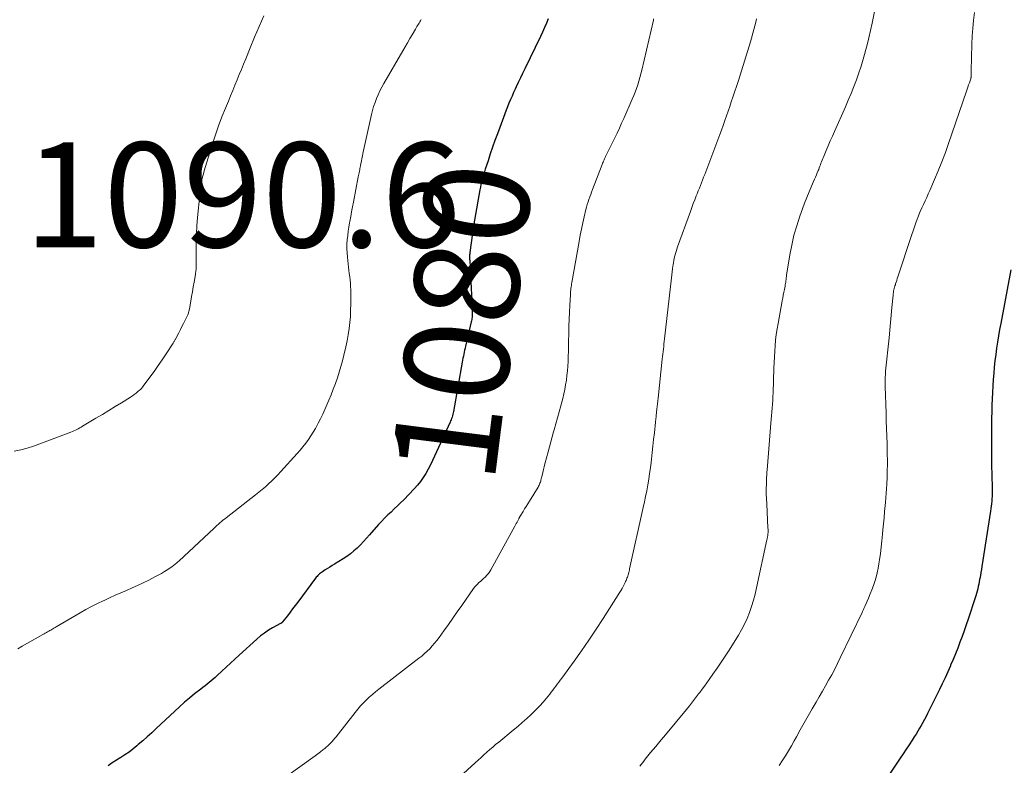
# Model space of a CAD drawing. Units: feet. Extents: x 1950000 to 1955041, y 555000 to 560000.
# Drawn here: x 1950545 to 1950733, y 557725 to 557867 of the extents above; entities that cross this region are included whole.
import ezdxf
from ezdxf.enums import TextEntityAlignment as Align

# ---------------------------------------------------------------- set-up
doc = ezdxf.new("R2010")
doc.units = ezdxf.units.FT
doc.header["$LTSCALE"] = 100
doc.header["$MEASUREMENT"] = 0
for name, color, linetype, lineweight in [('CONTOUR INDEX', 32, 'Continuous', 25), ('CONTOUR INDEX LABEL', 7, 'Continuous', 15), ('CONTOUR INTERMEDIATE', 40, 'Continuous', 15), ('SPOT ELEVATION', 7, 'Continuous', 15)]:
    doc.layers.add(name, color=color, linetype=linetype, lineweight=lineweight)
doc.styles.add('slant', font='romans.shx', dxfattribs={"oblique": 14.999978})

msp = doc.modelspace()

# ---------------------------------------------------------------- linework, layer by layer
at = {"layer": 'CONTOUR INDEX', "flags": 128}
for points, elevation in [([(1950646, 557867.64), (1950645.64, 557866.8), (1950645.27, 557865.96), (1950644.89, 557865.13), (1950644.5, 557864.3), (1950641.51, 557858.11), (1950641.1, 557857.24), (1950640.68, 557856.38), (1950640.27, 557855.51), (1950639.86, 557854.65), (1950639.68, 557854.25), (1950639.37, 557853.58), (1950639.07, 557852.91), (1950638.77, 557852.23), (1950638.49, 557851.55), (1950638.21, 557850.87), (1950637.94, 557850.19), (1950637.68, 557849.5), (1950637.42, 557848.81), (1950636.29, 557845.73), (1950635.82, 557844.44), (1950635.37, 557843.16), (1950634.92, 557841.86), (1950634.49, 557840.57), (1950633.95, 557838.93), (1950633.8, 557838.45), (1950633.65, 557837.96), (1950633.52, 557837.48), (1950633.38, 557837), (1950633.26, 557836.51), (1950633.15, 557836.02), (1950633.04, 557835.53), (1950632.95, 557835.03), (1950631.91, 557829.24), (1950631.9, 557829.16), (1950631.89, 557829.07), (1950631.87, 557828.99), (1950631.86, 557828.91), (1950631.85, 557828.83), (1950631.84, 557828.75), (1950631.83, 557828.67), (1950631.81, 557828.59), (1950631.03, 557823.03), (1950631.02, 557822.95), (1950631.01, 557822.88), (1950631.01, 557822.81), (1950631, 557822.74), (1950630.99, 557822.67), (1950630.99, 557822.6), (1950630.99, 557822.53), (1950630.98, 557822.45), (1950630.98, 557822.26), (1950630.98, 557822.09), (1950630.99, 557821.92), (1950630.99, 557821.75), (1950631, 557821.58), (1950631.16, 557818.81), (1950631.23, 557817.54), (1950631.3, 557816.26), (1950631.35, 557814.98), (1950631.4, 557813.7), (1950631.47, 557811.59), (1950631.48, 557811.37), (1950631.47, 557811.14), (1950631.46, 557810.92), (1950631.44, 557810.7), (1950631.41, 557810.47), (1950631.38, 557810.25), (1950631.34, 557810.03), (1950631.29, 557809.81), (1950630.19, 557805.18), (1950630.11, 557804.8), (1950630.02, 557804.42), (1950629.94, 557804.04), (1950629.86, 557803.66), (1950629.79, 557803.28), (1950629.71, 557802.9), (1950629.64, 557802.52), (1950629.57, 557802.14), (1950627.88, 557792.69), (1950627.83, 557792.43), (1950627.77, 557792.17), (1950627.7, 557791.91), (1950627.62, 557791.66), (1950627.54, 557791.4), (1950627.44, 557791.15), (1950627.34, 557790.91), (1950627.24, 557790.66), (1950624.3, 557784.19), (1950623.91, 557783.36), (1950623.5, 557782.53), (1950623.07, 557781.72), (1950622.62, 557780.91), (1950622.13, 557780.13), (1950621.61, 557779.37), (1950621.03, 557778.66), (1950620.42, 557777.97), (1950618.41, 557775.88), (1950617.82, 557775.28), (1950617.22, 557774.69), (1950616.61, 557774.11), (1950615.99, 557773.53), (1950615.37, 557772.96), (1950614.77, 557772.37), (1950614.19, 557771.75), (1950613.62, 557771.13), (1950611.88, 557769.15), (1950611.31, 557768.52), (1950610.73, 557767.89), (1950610.13, 557767.27), (1950609.53, 557766.66), (1950608.91, 557766.09), (1950608.25, 557765.54), (1950607.56, 557765.04), (1950606.85, 557764.58), (1950605.19, 557763.58), (1950604.74, 557763.3), (1950604.29, 557763.03), (1950603.84, 557762.75), (1950603.39, 557762.47), (1950602.88, 557762.14), (1950602.7, 557762.01), (1950602.52, 557761.88), (1950602.35, 557761.73), (1950602.18, 557761.58), (1950602.02, 557761.42), (1950601.87, 557761.25), (1950601.73, 557761.07), (1950601.59, 557760.9), (1950598.19, 557756.35), (1950597.7, 557755.7), (1950597.21, 557755.04), (1950596.71, 557754.39), (1950596.21, 557753.74), (1950595.29, 557752.54), (1950595.25, 557752.49), (1950595.21, 557752.45), (1950595.16, 557752.41), (1950595.11, 557752.37), (1950595.06, 557752.34), (1950595, 557752.31), (1950594.95, 557752.28), (1950594.89, 557752.25), (1950593.38, 557751.42), (1950592.59, 557750.95), (1950591.83, 557750.44), (1950591.1, 557749.88), (1950590.39, 557749.29), (1950586.99, 557746.22), (1950586.16, 557745.46), (1950585.33, 557744.7), (1950584.52, 557743.93), (1950583.7, 557743.16), (1950582.82, 557742.3), (1950582.45, 557741.96), (1950582.07, 557741.62), (1950581.68, 557741.29), (1950581.29, 557740.97), (1950580.89, 557740.66), (1950580.49, 557740.34), (1950580.09, 557740.03), (1950579.69, 557739.72), (1950578.51, 557738.8), (1950577.53, 557738.01), (1950576.56, 557737.21), (1950575.62, 557736.38), (1950574.7, 557735.53), (1950571.15, 557732.2), (1950570.31, 557731.42), (1950569.47, 557730.65), (1950568.62, 557729.89), (1950567.76, 557729.14), (1950567.47, 557728.9), (1950566.74, 557728.29), (1950565.99, 557727.71), (1950565.21, 557727.17), (1950564.41, 557726.65), (1950563.6, 557726.15), (1950562.8, 557725.64), (1950561.99, 557725.12)], 1080), ([(1950734.27, 557819.76), (1950732.32, 557809.51), (1950732.11, 557808.33), (1950731.9, 557807.15), (1950731.71, 557805.96), (1950731.53, 557804.78), (1950731.37, 557803.59), (1950731.22, 557802.4), (1950731.1, 557801.2), (1950731, 557800.01), (1950730.91, 557798.81), (1950730.82, 557797.58), (1950730.75, 557796.35), (1950730.7, 557795.12), (1950730.65, 557793.89), (1950730.62, 557792.66), (1950730.59, 557791.43), (1950730.57, 557790.2), (1950730.56, 557788.97), (1950730.56, 557788.77), (1950730.55, 557787.44), (1950730.55, 557786.11), (1950730.57, 557784.78), (1950730.59, 557783.45), (1950730.66, 557779.58), (1950730.67, 557779.08), (1950730.68, 557778.57), (1950730.68, 557778.06), (1950730.69, 557777.55), (1950730.69, 557777.48), (1950730.69, 557777.01), (1950730.68, 557776.54), (1950730.66, 557776.06), (1950730.63, 557775.59), (1950730.58, 557775.12), (1950730.53, 557774.64), (1950730.47, 557774.17), (1950730.4, 557773.7), (1950728.72, 557763.13), (1950728.63, 557762.57), (1950728.54, 557762), (1950728.45, 557761.44), (1950728.35, 557760.87), (1950728.31, 557760.63), (1950728.23, 557760.19), (1950728.14, 557759.75), (1950728.05, 557759.31), (1950727.95, 557758.87), (1950727.84, 557758.43), (1950727.73, 557757.99), (1950727.6, 557757.56), (1950727.46, 557757.13), (1950726.12, 557753.1), (1950725.75, 557751.98), (1950725.36, 557750.87), (1950724.96, 557749.76), (1950724.55, 557748.66), (1950724.12, 557747.56), (1950723.68, 557746.47), (1950723.23, 557745.38), (1950722.77, 557744.3), (1950722.72, 557744.17), (1950722.21, 557743.04), (1950721.7, 557741.9), (1950721.17, 557740.77), (1950720.62, 557739.65), (1950718.36, 557735.06), (1950718.07, 557734.49), (1950717.77, 557733.92), (1950717.47, 557733.36), (1950717.15, 557732.8), (1950716.83, 557732.25), (1950716.5, 557731.7), (1950716.17, 557731.15), (1950715.83, 557730.61), (1950715.42, 557729.96), (1950714.87, 557729.1), (1950714.31, 557728.25), (1950713.74, 557727.39), (1950713.17, 557726.55), (1950710.98, 557723.31)], 1060)]:
    msp.add_lwpolyline(points, dxfattribs=dict(at, elevation=elevation))
at = {"layer": 'CONTOUR INTERMEDIATE', "flags": 128}
for points, elevation in [([(1950591.72, 557868.22), (1950590.83, 557866.19), (1950589.96, 557864.15), (1950589.12, 557862.1), (1950588.27, 557860.01), (1950587.86, 557859), (1950587.44, 557857.99), (1950587.03, 557856.99), (1950586.61, 557855.98), (1950586.19, 557854.98), (1950585.78, 557853.97), (1950585.36, 557852.97), (1950584.94, 557851.96), (1950584.38, 557850.61), (1950583.71, 557848.92), (1950583.07, 557847.22), (1950582.48, 557845.5), (1950581.93, 557843.77), (1950580.35, 557838.62), (1950580.19, 557838.06), (1950580.04, 557837.5), (1950579.91, 557836.93), (1950579.8, 557836.36), (1950579.7, 557835.79), (1950579.61, 557835.21), (1950579.54, 557834.64), (1950579.47, 557834.06), (1950579.07, 557829.74), (1950578.95, 557828.17), (1950578.86, 557826.6), (1950578.81, 557825.02), (1950578.79, 557823.45), (1950578.79, 557820.77), (1950578.79, 557820.53), (1950578.78, 557820.29), (1950578.78, 557820.06), (1950578.77, 557819.82), (1950578.75, 557819.58), (1950578.73, 557819.35), (1950578.7, 557819.11), (1950578.66, 557818.88), (1950578.4, 557817.37), (1950578.24, 557816.47), (1950578.09, 557815.57), (1950577.93, 557814.66), (1950577.77, 557813.76), (1950577.51, 557812.28), (1950577.48, 557812.12), (1950577.45, 557811.96), (1950577.41, 557811.8), (1950577.36, 557811.64), (1950577.31, 557811.48), (1950577.26, 557811.32), (1950577.19, 557811.17), (1950577.13, 557811.02), (1950576.68, 557810.12), (1950576.39, 557809.52), (1950576.09, 557808.93), (1950575.78, 557808.33), (1950575.48, 557807.74), (1950574.9, 557806.66), (1950574.84, 557806.54), (1950574.78, 557806.43), (1950574.72, 557806.32), (1950574.65, 557806.2), (1950574.59, 557806.09), (1950574.52, 557805.98), (1950574.45, 557805.87), (1950574.38, 557805.76), (1950573.06, 557803.7), (1950572.32, 557802.57), (1950571.56, 557801.46), (1950570.78, 557800.36), (1950569.99, 557799.27), (1950568.69, 557797.54), (1950568.53, 557797.33), (1950568.36, 557797.13), (1950568.17, 557796.94), (1950567.98, 557796.76), (1950567.7, 557796.51), (1950567.35, 557796.22), (1950567, 557795.94), (1950566.63, 557795.68), (1950566.25, 557795.43), (1950564.58, 557794.39), (1950563.36, 557793.64), (1950562.14, 557792.89), (1950560.91, 557792.15), (1950559.67, 557791.42), (1950557.11, 557789.89), (1950556.84, 557789.73), (1950556.57, 557789.58), (1950556.3, 557789.43), (1950556.03, 557789.28), (1950555.75, 557789.15), (1950555.47, 557789.01), (1950555.19, 557788.89), (1950554.9, 557788.78), (1950547.75, 557786.11), (1950546.54, 557785.71), (1950545.32, 557785.37), (1950544.08, 557785.14)], 1088), ([(1950708.36, 557869.67), (1950707.78, 557866.79), (1950707.48, 557865.42), (1950707.17, 557864.05), (1950706.83, 557862.68), (1950706.48, 557861.32), (1950706.47, 557861.29), (1950706.09, 557859.96), (1950705.68, 557858.63), (1950705.24, 557857.31), (1950704.78, 557856), (1950704.29, 557854.7), (1950703.78, 557853.4), (1950703.24, 557852.12), (1950702.69, 557850.84), (1950700.61, 557846.17), (1950700.2, 557845.26), (1950699.8, 557844.34), (1950699.41, 557843.43), (1950699.01, 557842.51), (1950698.48, 557841.25), (1950698.36, 557840.96), (1950698.24, 557840.67), (1950698.13, 557840.38), (1950698.02, 557840.09), (1950697.92, 557839.8), (1950697.81, 557839.51), (1950697.7, 557839.21), (1950697.59, 557838.92), (1950697.49, 557838.68), (1950697.33, 557838.26), (1950697.17, 557837.85), (1950696.99, 557837.44), (1950696.82, 557837.04), (1950696.23, 557835.71), (1950695.76, 557834.63), (1950695.32, 557833.55), (1950694.89, 557832.46), (1950694.49, 557831.36), (1950693.99, 557829.97), (1950693.4, 557828.16), (1950692.87, 557826.33), (1950692.45, 557824.47), (1950692.1, 557822.59), (1950691.48, 557818.73), (1950691.44, 557818.47), (1950691.4, 557818.2), (1950691.37, 557817.93), (1950691.33, 557817.67), (1950691.3, 557817.4), (1950691.26, 557817.13), (1950691.22, 557816.87), (1950691.17, 557816.61), (1950691.05, 557816.02), (1950690.94, 557815.47), (1950690.83, 557814.91), (1950690.72, 557814.35), (1950690.62, 557813.8), (1950689.83, 557809.52), (1950689.66, 557808.46), (1950689.5, 557807.4), (1950689.38, 557806.33), (1950689.29, 557805.27), (1950689.22, 557804.2), (1950689.15, 557803.13), (1950689.1, 557802.05), (1950689.05, 557800.98), (1950688.88, 557796.27), (1950688.84, 557795.54), (1950688.81, 557794.81), (1950688.76, 557794.09), (1950688.71, 557793.36), (1950688.66, 557792.63), (1950688.6, 557791.91), (1950688.54, 557791.18), (1950688.48, 557790.46), (1950687.73, 557781.49), (1950687.71, 557781.17), (1950687.69, 557780.84), (1950687.67, 557780.51), (1950687.66, 557780.18), (1950687.62, 557778.91), (1950687.6, 557777.95), (1950687.6, 557776.99), (1950687.63, 557776.03), (1950687.67, 557775.06), (1950687.91, 557770.47), (1950687.92, 557770.25), (1950687.92, 557770.03), (1950687.92, 557769.8), (1950687.92, 557769.58), (1950687.91, 557769.45), (1950687.9, 557769.3), (1950687.89, 557769.14), (1950687.87, 557768.99), (1950687.84, 557768.83), (1950687.81, 557768.68), (1950687.78, 557768.53), (1950687.75, 557768.37), (1950687.72, 557768.22), (1950685.75, 557759.06), (1950685.47, 557757.87), (1950685.16, 557756.69), (1950684.8, 557755.52), (1950684.41, 557754.37), (1950683.95, 557753.23), (1950683.45, 557752.12), (1950682.88, 557751.05), (1950682.27, 557750), (1950680.48, 557747.17), (1950679.73, 557746), (1950678.97, 557744.85), (1950678.19, 557743.7), (1950677.39, 557742.57), (1950676.68, 557741.57), (1950676.23, 557740.94), (1950675.78, 557740.32), (1950675.33, 557739.7), (1950674.88, 557739.08), (1950674.67, 557738.8), (1950674.11, 557738.05), (1950673.53, 557737.31), (1950672.95, 557736.57), (1950672.35, 557735.84), (1950668.03, 557730.64), (1950667.52, 557730.03), (1950667.01, 557729.42), (1950666.51, 557728.81), (1950665.99, 557728.2), (1950665.51, 557727.63), (1950665.24, 557727.31), (1950664.98, 557726.99), (1950664.72, 557726.66), (1950664.46, 557726.34), (1950664.2, 557726.01), (1950663.95, 557725.68), (1950663.7, 557725.35), (1950663.45, 557725.01)], 1068), ([(1950727.3, 557868.85), (1950727.13, 557867.35), (1950727, 557865.85), (1950726.9, 557864.35), (1950726.84, 557862.84), (1950726.69, 557857.74), (1950726.68, 557857.6), (1950726.68, 557857.47), (1950726.68, 557857.34), (1950726.68, 557857.2), (1950726.69, 557857.07), (1950726.68, 557856.93), (1950726.68, 557856.8), (1950726.67, 557856.67), (1950726.66, 557856.43), (1950726.65, 557856.41), (1950726.65, 557856.39), (1950726.65, 557856.37), (1950726.64, 557856.35), (1950726.62, 557856.27), (1950726.62, 557856.26), (1950726.61, 557856.24), (1950726.61, 557856.22), (1950726.6, 557856.2), (1950726.35, 557855.42), (1950726.21, 557855.02), (1950726.08, 557854.61), (1950725.94, 557854.21), (1950725.8, 557853.81), (1950722.38, 557843.85), (1950721.76, 557842.11), (1950721.11, 557840.38), (1950720.42, 557838.66), (1950719.7, 557836.96), (1950718.8, 557834.91), (1950718.5, 557834.24), (1950718.2, 557833.57), (1950717.9, 557832.9), (1950717.59, 557832.24), (1950717.57, 557832.2), (1950717.27, 557831.55), (1950716.98, 557830.9), (1950716.71, 557830.23), (1950716.45, 557829.57), (1950716.39, 557829.43), (1950716.12, 557828.69), (1950715.85, 557827.95), (1950715.59, 557827.21), (1950715.34, 557826.46), (1950712.7, 557818.41), (1950712.59, 557818.08), (1950712.48, 557817.74), (1950712.38, 557817.41), (1950712.27, 557817.08), (1950712.22, 557816.9), (1950712.14, 557816.66), (1950712.07, 557816.41), (1950712.01, 557816.17), (1950711.95, 557815.93), (1950711.89, 557815.68), (1950711.84, 557815.44), (1950711.81, 557815.19), (1950711.78, 557814.94), (1950711.56, 557812.56), (1950711.43, 557811.12), (1950711.29, 557809.68), (1950711.15, 557808.24), (1950711.01, 557806.8), (1950710.37, 557800.41), (1950710.34, 557800.05), (1950710.31, 557799.68), (1950710.29, 557799.32), (1950710.27, 557798.96), (1950710.27, 557798.59), (1950710.26, 557798.22), (1950710.26, 557797.86), (1950710.27, 557797.49), (1950710.45, 557792.42), (1950710.49, 557790.95), (1950710.54, 557789.48), (1950710.58, 557788.01), (1950710.63, 557786.54), (1950710.67, 557785.12), (1950710.68, 557784.37), (1950710.7, 557783.61), (1950710.7, 557782.85), (1950710.7, 557782.09), (1950710.69, 557781.97), (1950710.68, 557781.27), (1950710.66, 557780.57), (1950710.63, 557779.88), (1950710.6, 557779.18), (1950710.58, 557778.84), (1950710.52, 557777.97), (1950710.46, 557777.1), (1950710.39, 557776.24), (1950710.32, 557775.37), (1950710.27, 557774.77), (1950710.17, 557773.6), (1950710.07, 557772.43), (1950709.96, 557771.27), (1950709.85, 557770.1), (1950709.77, 557769.28), (1950709.65, 557768.05), (1950709.51, 557766.82), (1950709.36, 557765.6), (1950709.19, 557764.38), (1950709.09, 557763.63), (1950708.94, 557762.79), (1950708.78, 557761.95), (1950708.56, 557761.12), (1950708.33, 557760.3), (1950708.05, 557759.49), (1950707.76, 557758.68), (1950707.44, 557757.89), (1950707.11, 557757.1), (1950706.39, 557755.52), (1950706.33, 557755.38), (1950706.27, 557755.24), (1950706.2, 557755.09), (1950706.14, 557754.95), (1950706.08, 557754.81), (1950706.01, 557754.67), (1950705.95, 557754.52), (1950705.88, 557754.38), (1950701.72, 557745.68), (1950701.19, 557744.6), (1950700.65, 557743.53), (1950700.08, 557742.47), (1950699.49, 557741.42), (1950698.9, 557740.37), (1950698.3, 557739.33), (1950697.7, 557738.29), (1950697.1, 557737.25), (1950696.35, 557735.95), (1950695.58, 557734.61), (1950694.83, 557733.28), (1950694.08, 557731.94), (1950693.34, 557730.6), (1950692.93, 557729.85), (1950692.39, 557728.88), (1950691.83, 557727.93), (1950691.24, 557726.99), (1950690.64, 557726.06), (1950690.02, 557725.14)], 1064), ([(1950621.73, 557867.51), (1950621.59, 557867.29), (1950621.46, 557867.07), (1950621.33, 557866.84), (1950621.2, 557866.62), (1950621.06, 557866.39), (1950620.93, 557866.16), (1950620.8, 557865.93), (1950620.66, 557865.7), (1950620.04, 557864.62), (1950619.59, 557863.86), (1950619.14, 557863.09), (1950618.7, 557862.32), (1950618.25, 557861.56), (1950614.63, 557855.31), (1950614.24, 557854.61), (1950613.87, 557853.89), (1950613.53, 557853.16), (1950613.21, 557852.43), (1950612.93, 557851.67), (1950612.67, 557850.91), (1950612.45, 557850.14), (1950612.26, 557849.36), (1950610.63, 557841.92), (1950610.53, 557841.45), (1950610.43, 557840.97), (1950610.33, 557840.5), (1950610.24, 557840.02), (1950610.16, 557839.6), (1950610.11, 557839.34), (1950610.06, 557839.07), (1950610.01, 557838.81), (1950609.95, 557838.55), (1950609.9, 557838.28), (1950609.85, 557838.02), (1950609.79, 557837.76), (1950609.74, 557837.49), (1950608.81, 557832.68), (1950608.63, 557831.76), (1950608.46, 557830.83), (1950608.29, 557829.9), (1950608.12, 557828.96), (1950608.08, 557828.73), (1950607.94, 557827.91), (1950607.82, 557827.1), (1950607.72, 557826.28), (1950607.63, 557825.46), (1950607.57, 557824.63), (1950607.56, 557823.81), (1950607.59, 557822.99), (1950607.65, 557822.17), (1950607.8, 557820.9), (1950607.87, 557820.28), (1950607.94, 557819.65), (1950608.02, 557819.03), (1950608.1, 557818.41), (1950608.18, 557817.79), (1950608.23, 557817.17), (1950608.27, 557816.54), (1950608.29, 557815.92), (1950608.31, 557814.41), (1950608.31, 557813.23), (1950608.28, 557812.05), (1950608.22, 557810.87), (1950608.12, 557809.69), (1950607.99, 557808.52), (1950607.82, 557807.35), (1950607.61, 557806.19), (1950607.37, 557805.04), (1950607, 557803.46), (1950606.73, 557802.36), (1950606.43, 557801.27), (1950606.1, 557800.19), (1950605.75, 557799.11), (1950605.36, 557798.04), (1950604.97, 557796.98), (1950604.55, 557795.92), (1950604.13, 557794.87), (1950603.76, 557794.01), (1950603.37, 557793.11), (1950602.97, 557792.21), (1950602.54, 557791.33), (1950602.1, 557790.46), (1950601.98, 557790.23), (1950601.57, 557789.48), (1950601.15, 557788.75), (1950600.69, 557788.04), (1950600.21, 557787.34), (1950599.7, 557786.66), (1950599.18, 557785.99), (1950598.64, 557785.34), (1950598.08, 557784.7), (1950594.94, 557781.23), (1950594.38, 557780.63), (1950593.81, 557780.04), (1950593.23, 557779.47), (1950592.63, 557778.91), (1950592.01, 557778.36), (1950591.39, 557777.83), (1950590.76, 557777.31), (1950590.12, 557776.8), (1950584.51, 557772.42), (1950584.21, 557772.18), (1950583.92, 557771.95), (1950583.63, 557771.71), (1950583.34, 557771.46), (1950583.06, 557771.21), (1950582.77, 557770.97), (1950582.49, 557770.71), (1950582.21, 557770.46), (1950575.48, 557764.17), (1950575.33, 557764.03), (1950575.19, 557763.9), (1950575.03, 557763.77), (1950574.88, 557763.64), (1950574.73, 557763.51), (1950574.57, 557763.39), (1950574.41, 557763.27), (1950574.24, 557763.16), (1950573.38, 557762.58), (1950572.78, 557762.2), (1950572.17, 557761.82), (1950571.54, 557761.47), (1950570.91, 557761.14), (1950569.74, 557760.55), (1950568.69, 557760.03), (1950567.63, 557759.52), (1950566.57, 557759.04), (1950565.5, 557758.57), (1950564.43, 557758.1), (1950563.36, 557757.63), (1950562.29, 557757.15), (1950561.23, 557756.66), (1950561.08, 557756.6), (1950559.95, 557756.06), (1950558.84, 557755.5), (1950557.74, 557754.91), (1950556.65, 557754.29), (1950552.07, 557751.62), (1950551.87, 557751.5), (1950551.67, 557751.38), (1950551.47, 557751.26), (1950551.27, 557751.13), (1950551.07, 557751.01), (1950550.87, 557750.89), (1950550.67, 557750.77), (1950550.46, 557750.66), (1950550.44, 557750.64), (1950550.22, 557750.52), (1950550.01, 557750.4), (1950549.79, 557750.28), (1950549.57, 557750.16), (1950545.59, 557747.93), (1950544.77, 557747.45)], 1084), ([(1950666.1, 557867.63), (1950666.04, 557867.38), (1950663.84, 557857.83), (1950663.67, 557857.13), (1950663.49, 557856.42), (1950663.28, 557855.73), (1950663.06, 557855.03), (1950662.83, 557854.35), (1950662.58, 557853.67), (1950662.31, 557852.99), (1950662.03, 557852.32), (1950660.42, 557848.65), (1950659.99, 557847.71), (1950659.57, 557846.77), (1950659.12, 557845.84), (1950658.67, 557844.91), (1950657.03, 557841.6), (1950656.93, 557841.39), (1950656.82, 557841.17), (1950656.72, 557840.95), (1950656.63, 557840.73), (1950656.53, 557840.51), (1950656.44, 557840.29), (1950656.35, 557840.07), (1950656.26, 557839.85), (1950654.43, 557835.06), (1950654.25, 557834.59), (1950654.08, 557834.12), (1950653.91, 557833.65), (1950653.74, 557833.17), (1950653.58, 557832.69), (1950653.43, 557832.21), (1950653.3, 557831.73), (1950653.17, 557831.24), (1950652.84, 557829.88), (1950652.57, 557828.7), (1950652.32, 557827.52), (1950652.08, 557826.34), (1950651.86, 557825.16), (1950650.49, 557817.35), (1950650.45, 557817.06), (1950650.4, 557816.78), (1950650.36, 557816.49), (1950650.32, 557816.2), (1950650.29, 557815.91), (1950650.26, 557815.63), (1950650.24, 557815.34), (1950650.22, 557815.05), (1950650.1, 557812.97), (1950650.04, 557811.64), (1950649.98, 557810.32), (1950649.94, 557808.99), (1950649.9, 557807.66), (1950649.87, 557806.01), (1950649.85, 557805.09), (1950649.82, 557804.16), (1950649.79, 557803.24), (1950649.76, 557802.32), (1950649.76, 557802.28), (1950649.71, 557801.38), (1950649.64, 557800.49), (1950649.55, 557799.59), (1950649.44, 557798.7), (1950649.3, 557797.81), (1950649.14, 557796.92), (1950648.95, 557796.05), (1950648.74, 557795.17), (1950648.38, 557793.79), (1950648.08, 557792.64), (1950647.77, 557791.5), (1950647.45, 557790.35), (1950647.12, 557789.21), (1950647.01, 557788.83), (1950646.73, 557787.88), (1950646.47, 557786.93), (1950646.21, 557785.98), (1950645.95, 557785.03), (1950645.34, 557782.71), (1950645.2, 557782.16), (1950645.06, 557781.61), (1950644.93, 557781.06), (1950644.81, 557780.52), (1950644.65, 557779.83), (1950644.6, 557779.62), (1950644.54, 557779.42), (1950644.48, 557779.22), (1950644.41, 557779.02), (1950644.33, 557778.82), (1950644.24, 557778.63), (1950644.14, 557778.44), (1950644.04, 557778.26), (1950642.41, 557775.62), (1950642.1, 557775.11), (1950641.79, 557774.61), (1950641.48, 557774.11), (1950641.17, 557773.61), (1950640.63, 557772.73), (1950640.59, 557772.67), (1950640.56, 557772.61), (1950640.52, 557772.55), (1950640.49, 557772.49), (1950640.46, 557772.43), (1950640.42, 557772.37), (1950640.39, 557772.31), (1950640.36, 557772.25), (1950640.16, 557771.85), (1950640.03, 557771.59), (1950639.89, 557771.32), (1950639.75, 557771.07), (1950639.61, 557770.81), (1950635.05, 557762.52), (1950634.82, 557762.15), (1950634.57, 557761.79), (1950634.29, 557761.47), (1950633.99, 557761.15), (1950633.92, 557761.08), (1950633.63, 557760.82), (1950633.35, 557760.56), (1950633.06, 557760.3), (1950632.77, 557760.05), (1950632.49, 557759.79), (1950632.22, 557759.51), (1950631.98, 557759.22), (1950631.74, 557758.91), (1950629.47, 557755.66), (1950628.62, 557754.45), (1950627.77, 557753.25), (1950626.92, 557752.04), (1950626.06, 557750.84), (1950625.16, 557749.57), (1950624.74, 557749.02), (1950624.31, 557748.48), (1950623.85, 557747.96), (1950623.37, 557747.45), (1950622.88, 557746.97), (1950622.37, 557746.5), (1950621.84, 557746.05), (1950621.3, 557745.61), (1950613.65, 557739.72), (1950613.03, 557739.23), (1950612.42, 557738.72), (1950611.84, 557738.19), (1950611.26, 557737.65), (1950610.71, 557737.09), (1950610.17, 557736.51), (1950609.65, 557735.92), (1950609.15, 557735.3), (1950605.52, 557730.65), (1950605.27, 557730.34), (1950605.02, 557730.04), (1950604.76, 557729.74), (1950604.49, 557729.45), (1950604.21, 557729.17), (1950603.93, 557728.9), (1950603.63, 557728.64), (1950603.33, 557728.38), (1950602.99, 557728.12), (1950602.51, 557727.74), (1950602.02, 557727.37), (1950601.53, 557727.01), (1950601.04, 557726.65), (1950594.06, 557721.64)], 1076), ([(1950685.74, 557867.67), (1950685.59, 557866.98), (1950685.42, 557866.3), (1950685.23, 557865.62), (1950684.55, 557863.27), (1950684, 557861.42), (1950683.43, 557859.57), (1950682.85, 557857.73), (1950682.26, 557855.89), (1950681.21, 557852.7), (1950680.91, 557851.8), (1950680.61, 557850.9), (1950680.3, 557850.01), (1950679.99, 557849.11), (1950679.67, 557848.22), (1950679.35, 557847.32), (1950679.03, 557846.43), (1950678.7, 557845.55), (1950676.04, 557838.45), (1950675.84, 557837.92), (1950675.64, 557837.4), (1950675.44, 557836.88), (1950675.23, 557836.36), (1950675.02, 557835.84), (1950674.82, 557835.32), (1950674.61, 557834.8), (1950674.4, 557834.28), (1950674.22, 557833.85), (1950673.93, 557833.12), (1950673.65, 557832.38), (1950673.37, 557831.64), (1950673.1, 557830.9), (1950670.65, 557824.11), (1950670.5, 557823.69), (1950670.37, 557823.27), (1950670.25, 557822.84), (1950670.13, 557822.42), (1950670.03, 557821.99), (1950669.94, 557821.55), (1950669.87, 557821.12), (1950669.8, 557820.68), (1950669.77, 557820.46), (1950669.7, 557819.91), (1950669.63, 557819.35), (1950669.57, 557818.8), (1950669.5, 557818.25), (1950668.18, 557806.57), (1950668.12, 557806.09), (1950668.07, 557805.6), (1950668.01, 557805.12), (1950667.96, 557804.63), (1950667.9, 557804.15), (1950667.85, 557803.67), (1950667.79, 557803.18), (1950667.74, 557802.7), (1950666.94, 557795.25), (1950666.88, 557794.73), (1950666.83, 557794.2), (1950666.77, 557793.68), (1950666.71, 557793.16), (1950666.66, 557792.6), (1950666.63, 557792.35), (1950666.6, 557792.11), (1950666.57, 557791.87), (1950666.55, 557791.62), (1950666.52, 557791.38), (1950666.49, 557791.14), (1950666.47, 557790.89), (1950666.44, 557790.65), (1950666.23, 557788.63), (1950666.1, 557787.37), (1950665.96, 557786.12), (1950665.82, 557784.87), (1950665.68, 557783.61), (1950665.61, 557783.04), (1950665.48, 557781.95), (1950665.33, 557780.86), (1950665.16, 557779.77), (1950664.98, 557778.69), (1950664.78, 557777.6), (1950664.57, 557776.52), (1950664.34, 557775.45), (1950664.11, 557774.37), (1950661.51, 557762.71), (1950661.46, 557762.47), (1950661.4, 557762.24), (1950661.35, 557762.01), (1950661.29, 557761.77), (1950661.28, 557761.74), (1950661.22, 557761.52), (1950661.15, 557761.31), (1950661.08, 557761.09), (1950661.01, 557760.88), (1950660.93, 557760.67), (1950660.84, 557760.46), (1950660.75, 557760.25), (1950660.65, 557760.05), (1950660.48, 557759.7), (1950660.29, 557759.33), (1950660.09, 557758.96), (1950659.88, 557758.6), (1950659.66, 557758.24), (1950656.46, 557753.21), (1950655.11, 557751.14), (1950653.74, 557749.09), (1950652.34, 557747.06), (1950650.9, 557745.04), (1950648.55, 557741.81), (1950648.28, 557741.43), (1950648, 557741.04), (1950647.71, 557740.66), (1950647.43, 557740.29), (1950647.14, 557739.91), (1950646.85, 557739.53), (1950646.56, 557739.16), (1950646.27, 557738.79), (1950645.63, 557738), (1950645, 557737.25), (1950644.35, 557736.52), (1950643.67, 557735.82), (1950642.97, 557735.13), (1950642.72, 557734.9), (1950641.88, 557734.12), (1950641.02, 557733.36), (1950640.15, 557732.61), (1950639.27, 557731.88), (1950636.53, 557729.63), (1950635.95, 557729.15), (1950635.38, 557728.67), (1950634.82, 557728.18), (1950634.27, 557727.68), (1950633.72, 557727.17), (1950633.17, 557726.67), (1950632.61, 557726.17), (1950632.06, 557725.67), (1950628.32, 557722.3)], 1072)]:
    msp.add_lwpolyline(points, dxfattribs=dict(at, elevation=elevation))

# ---------------------------------------------------------------- texts
at = {"layer": 'CONTOUR INDEX LABEL', "style": 'slant', "oblique": 15}
msp.add_text('1080', height=20, rotation=82.8189, dxfattribs=at).set_placement((1950629.49, 557809.85, 1080), align=Align.MIDDLE_CENTER)
at = {"layer": 'SPOT ELEVATION', "style": 'slant', "oblique": 15}
msp.add_text('1090.6', height=20, dxfattribs=at).set_placement((1950545.99, 557824.06, 1090.64))

doc.saveas('drawing.dxf')
